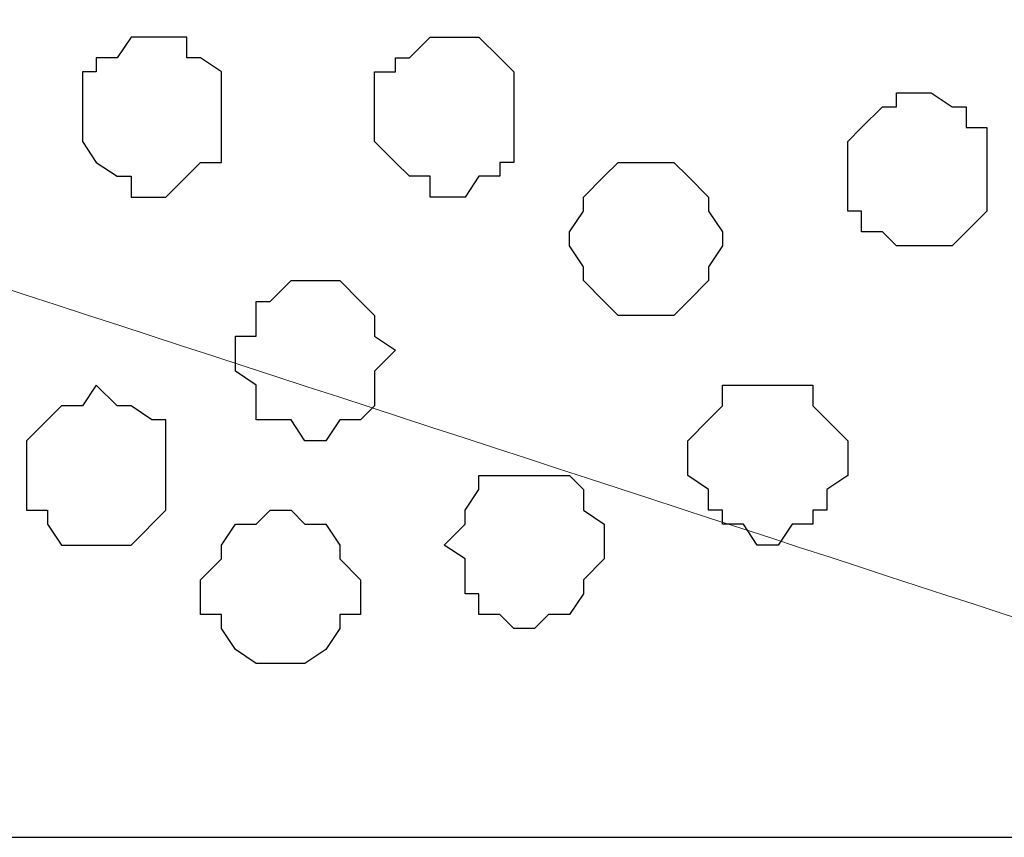
# Model space of a CAD drawing. Units: centimetres. Extents: x -8.5 to 9.2, y -11.1 to 13.4.
# Drawn here: x 1.7 to 2, y -9.2 to -8.9 of the extents above; entities that cross this region are included whole.
import ezdxf

# ---------------------------------------------------------------- set-up
doc = ezdxf.new("R2010")
doc.units = ezdxf.units.CM
doc.header["$MEASUREMENT"] = 0
doc.layers.add('Layer 1', color=7, linetype='Continuous')

msp = doc.modelspace()

# ---------------------------------------------------------------- linework, layer by layer
at = {"layer": 'Layer 1', "color": 254}
msp.add_open_spline([(2.35091, -5.42996), (2.35091, -3.8489), (2.35091, -2.36502), (2.35091, -2.36502), (2.35091, -2.36502), (2.35091, -2.36502), (1.16769, -2.36502), (1.16769, -2.36502), (1.16769, -2.36502), (1.16769, -2.36502), (1.20579, -9.16164), (1.20579, -9.16164), (1.20579, -9.16164), (2.35091, -9.16164), (2.35091, -9.16164), (2.35091, -9.16164), (2.35091, -9.16164), (2.35091, -7.63782), (2.35091, -6.13481)], degree=3, knots=[0.3831866, 0.3831866, 0.3831866, 0.3831866, 0.5, 0.5, 0.5, 0.5, 0.75, 0.75, 0.75, 0.75, 1, 1, 1, 1.25, 1.25, 1.25, 1.25, 1.3683751, 1.3683751, 1.3683751, 1.3683751], dxfattribs=at)
at = {"layer": 'Layer 1', "color": 254, "lineweight": 9}
msp.add_open_spline([(2.35091, -6.13481), (2.35091, -7.63782), (2.35091, -9.16164), (2.35091, -9.16164), (2.35091, -9.16164), (2.35091, -9.16164), (1.20579, -9.16164), (1.20579, -9.16164), (1.20579, -9.16164), (1.20579, -9.16164), (1.16769, -2.36502), (1.16769, -2.36502), (1.16769, -2.36502), (2.35091, -2.36502), (2.35091, -2.36502), (2.35091, -2.36502), (2.35091, -2.36502), (2.35091, -3.8489), (2.35091, -5.42996)], degree=3, knots=[0.3816249, 0.3816249, 0.3816249, 0.3816249, 0.5, 0.5, 0.5, 0.5, 0.75, 0.75, 0.75, 0.75, 1, 1, 1, 1.25, 1.25, 1.25, 1.25, 1.3668134, 1.3668134, 1.3668134, 1.3668134], dxfattribs=at)
at = {"layer": 'Layer 1', "lineweight": 9}
msp.add_open_spline([(2.35091, -8.69768), (2.34796, -8.68412), (2.34456, -8.66846), (2.34456, -8.66846), (2.34456, -8.66846), (2.34456, -8.66846), (2.32339, -8.63247), (2.32339, -8.63247), (2.32339, -8.63247), (2.32339, -8.63247), (2.30223, -8.60496), (2.30223, -8.60496), (2.30223, -8.60496), (2.30223, -8.60496), (2.28529, -8.60072), (2.28529, -8.60072), (2.28529, -8.60072), (2.28529, -8.60072), (2.27048, -8.59437), (2.27048, -8.59437), (2.27048, -8.59437), (2.27048, -8.59437), (2.23873, -8.59437), (2.23873, -8.59437), (2.23873, -8.59437), (2.23873, -8.59437), (1.34338, -8.87589), (1.34338, -8.87589), (1.34338, -8.87589), (2.08852, -9.11899), (2.21927, -9.16164)], degree=3, knots=[0.687277, 0.687277, 0.687277, 0.687277, 0.7142857, 0.7142857, 0.7142857, 0.7142857, 0.7619048, 0.7619048, 0.7619048, 0.7619048, 0.8095238, 0.8095238, 0.8095238, 0.8095238, 0.8571429, 0.8571429, 0.8571429, 0.8571429, 0.9047619, 0.9047619, 0.9047619, 0.9047619, 0.952381, 0.952381, 0.952381, 0.952381, 1, 1, 1, 1.0434414, 1.0434414, 1.0434414, 1.0434414], dxfattribs=at)
at = {"layer": 'Layer 1', "color": 253}
for points, knots in [([(1.73073, -8.93939), (1.73073, -8.93939), (1.73073, -8.92881), (1.73073, -8.92881), (1.73073, -8.92881), (1.73073, -8.92881), (1.73496, -8.92881), (1.73496, -8.92881), (1.73496, -8.92881), (1.73496, -8.92881), (1.73496, -8.92457), (1.73496, -8.92457), (1.73496, -8.92457), (1.73496, -8.92457), (1.74131, -8.92457), (1.74131, -8.92457), (1.74131, -8.92457), (1.74131, -8.92457), (1.74554, -8.91822), (1.74554, -8.91822), (1.74554, -8.91822), (1.74554, -8.91822), (1.76248, -8.91822), (1.76248, -8.91822), (1.76248, -8.91822), (1.76248, -8.91822), (1.76248, -8.92457), (1.76248, -8.92457), (1.76248, -8.92457), (1.76248, -8.92457), (1.76671, -8.92457), (1.76671, -8.92457), (1.76671, -8.92457), (1.76671, -8.92457), (1.77306, -8.92881), (1.77306, -8.92881), (1.77306, -8.92881), (1.77306, -8.92881), (1.77306, -8.95632), (1.77306, -8.95632), (1.77306, -8.95632), (1.77306, -8.95632), (1.76671, -8.95632), (1.76671, -8.95632), (1.76671, -8.95632), (1.76671, -8.95632), (1.76248, -8.96056), (1.76248, -8.96056), (1.76248, -8.96056), (1.76248, -8.96056), (1.75613, -8.96691), (1.75613, -8.96691), (1.75613, -8.96691), (1.75613, -8.96691), (1.74554, -8.96691), (1.74554, -8.96691), (1.74554, -8.96691), (1.74554, -8.96691), (1.74554, -8.96056), (1.74554, -8.96056), (1.74554, -8.96056), (1.74554, -8.96056), (1.74131, -8.96056), (1.74131, -8.96056), (1.74131, -8.96056), (1.74131, -8.96056), (1.73496, -8.95632), (1.73496, -8.95632), (1.73496, -8.95632), (1.73496, -8.95632), (1.73073, -8.94997), (1.73073, -8.94997), (1.73073, -8.94997), (1.73073, -8.94997), (1.73073, -8.93939), (1.73073, -8.93939)], [0, 0, 0, 0, 0.052632, 0.052632, 0.052632, 0.052632, 0.105263, 0.105263, 0.105263, 0.105263, 0.157895, 0.157895, 0.157895, 0.157895, 0.210526, 0.210526, 0.210526, 0.210526, 0.263158, 0.263158, 0.263158, 0.263158, 0.315789, 0.315789, 0.315789, 0.315789, 0.368421, 0.368421, 0.368421, 0.368421, 0.421053, 0.421053, 0.421053, 0.421053, 0.473684, 0.473684, 0.473684, 0.473684, 0.526316, 0.526316, 0.526316, 0.526316, 0.578947, 0.578947, 0.578947, 0.578947, 0.631579, 0.631579, 0.631579, 0.631579, 0.684211, 0.684211, 0.684211, 0.684211, 0.736842, 0.736842, 0.736842, 0.736842, 0.789474, 0.789474, 0.789474, 0.789474, 0.842105, 0.842105, 0.842105, 0.842105, 0.894737, 0.894737, 0.894737, 0.894737, 0.947368, 0.947368, 0.947368, 0.947368, 1, 1, 1, 1]), ([(1.86196, -8.93939), (1.86196, -8.93939), (1.86196, -8.92881), (1.86196, -8.92881), (1.86196, -8.92881), (1.86196, -8.92881), (1.85773, -8.92457), (1.85773, -8.92457), (1.85773, -8.92457), (1.85773, -8.92457), (1.85138, -8.91822), (1.85138, -8.91822), (1.85138, -8.91822), (1.85138, -8.91822), (1.83656, -8.91822), (1.83656, -8.91822), (1.83656, -8.91822), (1.83656, -8.91822), (1.83021, -8.92457), (1.83021, -8.92457), (1.83021, -8.92457), (1.83021, -8.92457), (1.82598, -8.92457), (1.82598, -8.92457), (1.82598, -8.92457), (1.82598, -8.92457), (1.82598, -8.92881), (1.82598, -8.92881), (1.82598, -8.92881), (1.82598, -8.92881), (1.81963, -8.92881), (1.81963, -8.92881), (1.81963, -8.92881), (1.81963, -8.92881), (1.81963, -8.94997), (1.81963, -8.94997), (1.81963, -8.94997), (1.81963, -8.94997), (1.82598, -8.95632), (1.82598, -8.95632), (1.82598, -8.95632), (1.82598, -8.95632), (1.83021, -8.96056), (1.83021, -8.96056), (1.83021, -8.96056), (1.83021, -8.96056), (1.83656, -8.96056), (1.83656, -8.96056), (1.83656, -8.96056), (1.83656, -8.96056), (1.83656, -8.96691), (1.83656, -8.96691), (1.83656, -8.96691), (1.83656, -8.96691), (1.84714, -8.96691), (1.84714, -8.96691), (1.84714, -8.96691), (1.84714, -8.96691), (1.85138, -8.96056), (1.85138, -8.96056), (1.85138, -8.96056), (1.85138, -8.96056), (1.85773, -8.96056), (1.85773, -8.96056), (1.85773, -8.96056), (1.85773, -8.96056), (1.85773, -8.95632), (1.85773, -8.95632), (1.85773, -8.95632), (1.85773, -8.95632), (1.86196, -8.95632), (1.86196, -8.95632), (1.86196, -8.95632), (1.86196, -8.95632), (1.86196, -8.93939), (1.86196, -8.93939)], [0, 0, 0, 0, 0.052632, 0.052632, 0.052632, 0.052632, 0.105263, 0.105263, 0.105263, 0.105263, 0.157895, 0.157895, 0.157895, 0.157895, 0.210526, 0.210526, 0.210526, 0.210526, 0.263158, 0.263158, 0.263158, 0.263158, 0.315789, 0.315789, 0.315789, 0.315789, 0.368421, 0.368421, 0.368421, 0.368421, 0.421053, 0.421053, 0.421053, 0.421053, 0.473684, 0.473684, 0.473684, 0.473684, 0.526316, 0.526316, 0.526316, 0.526316, 0.578947, 0.578947, 0.578947, 0.578947, 0.631579, 0.631579, 0.631579, 0.631579, 0.684211, 0.684211, 0.684211, 0.684211, 0.736842, 0.736842, 0.736842, 0.736842, 0.789474, 0.789474, 0.789474, 0.789474, 0.842105, 0.842105, 0.842105, 0.842105, 0.894737, 0.894737, 0.894737, 0.894737, 0.947368, 0.947368, 0.947368, 0.947368, 1, 1, 1, 1]), ([(1.92546, -8.98172), (1.92546, -8.98172), (1.92546, -8.97749), (1.92546, -8.97749), (1.92546, -8.97749), (1.92546, -8.97749), (1.92123, -8.97114), (1.92123, -8.97114), (1.92123, -8.97114), (1.92123, -8.97114), (1.92123, -8.96691), (1.92123, -8.96691), (1.92123, -8.96691), (1.92123, -8.96691), (1.91488, -8.96056), (1.91488, -8.96056), (1.91488, -8.96056), (1.91488, -8.96056), (1.91064, -8.95632), (1.91064, -8.95632), (1.91064, -8.95632), (1.91064, -8.95632), (1.89371, -8.95632), (1.89371, -8.95632), (1.89371, -8.95632), (1.89371, -8.95632), (1.88948, -8.96056), (1.88948, -8.96056), (1.88948, -8.96056), (1.88948, -8.96056), (1.88313, -8.96691), (1.88313, -8.96691), (1.88313, -8.96691), (1.88313, -8.96691), (1.88313, -8.97114), (1.88313, -8.97114), (1.88313, -8.97114), (1.88313, -8.97114), (1.87889, -8.97749), (1.87889, -8.97749), (1.87889, -8.97749), (1.87889, -8.97749), (1.87889, -8.98172), (1.87889, -8.98172), (1.87889, -8.98172), (1.87889, -8.98172), (1.88313, -8.98807), (1.88313, -8.98807), (1.88313, -8.98807), (1.88313, -8.98807), (1.88313, -8.99231), (1.88313, -8.99231), (1.88313, -8.99231), (1.88313, -8.99231), (1.88948, -8.99866), (1.88948, -8.99866), (1.88948, -8.99866), (1.88948, -8.99866), (1.89371, -9.00289), (1.89371, -9.00289), (1.89371, -9.00289), (1.89371, -9.00289), (1.91064, -9.00289), (1.91064, -9.00289), (1.91064, -9.00289), (1.91064, -9.00289), (1.91488, -8.99866), (1.91488, -8.99866), (1.91488, -8.99866), (1.91488, -8.99866), (1.92123, -8.99231), (1.92123, -8.99231), (1.92123, -8.99231), (1.92123, -8.99231), (1.92123, -8.98807), (1.92123, -8.98807), (1.92123, -8.98807), (1.92123, -8.98807), (1.92546, -8.98172), (1.92546, -8.98172)], [0, 0, 0, 0, 0.05, 0.05, 0.05, 0.05, 0.1, 0.1, 0.1, 0.1, 0.15, 0.15, 0.15, 0.15, 0.2, 0.2, 0.2, 0.2, 0.25, 0.25, 0.25, 0.25, 0.3, 0.3, 0.3, 0.3, 0.35, 0.35, 0.35, 0.35, 0.4, 0.4, 0.4, 0.4, 0.45, 0.45, 0.45, 0.45, 0.5, 0.5, 0.5, 0.5, 0.55, 0.55, 0.55, 0.55, 0.6, 0.6, 0.6, 0.6, 0.65, 0.65, 0.65, 0.65, 0.7, 0.7, 0.7, 0.7, 0.75, 0.75, 0.75, 0.75, 0.8, 0.8, 0.8, 0.8, 0.85, 0.85, 0.85, 0.85, 0.9, 0.9, 0.9, 0.9, 0.95, 0.95, 0.95, 0.95, 1, 1, 1, 1]), ([(1.82598, -9.01347), (1.82598, -9.01347), (1.81963, -9.00924), (1.81963, -9.00924), (1.81963, -9.00924), (1.81963, -9.00924), (1.81963, -9.00289), (1.81963, -9.00289), (1.81963, -9.00289), (1.81963, -9.00289), (1.81539, -8.99866), (1.81539, -8.99866), (1.81539, -8.99866), (1.81539, -8.99866), (1.80904, -8.99231), (1.80904, -8.99231), (1.80904, -8.99231), (1.80904, -8.99231), (1.79423, -8.99231), (1.79423, -8.99231), (1.79423, -8.99231), (1.79423, -8.99231), (1.78788, -8.99866), (1.78788, -8.99866), (1.78788, -8.99866), (1.78788, -8.99866), (1.78364, -8.99866), (1.78364, -8.99866), (1.78364, -8.99866), (1.78364, -8.99866), (1.78364, -9.00924), (1.78364, -9.00924), (1.78364, -9.00924), (1.78364, -9.00924), (1.77729, -9.00924), (1.77729, -9.00924), (1.77729, -9.00924), (1.77729, -9.00924), (1.77729, -9.01982), (1.77729, -9.01982), (1.77729, -9.01982), (1.77729, -9.01982), (1.78364, -9.02406), (1.78364, -9.02406), (1.78364, -9.02406), (1.78364, -9.02406), (1.78364, -9.03464), (1.78364, -9.03464), (1.78364, -9.03464), (1.78364, -9.03464), (1.79423, -9.03464), (1.79423, -9.03464), (1.79423, -9.03464), (1.79423, -9.03464), (1.79846, -9.04099), (1.79846, -9.04099), (1.79846, -9.04099), (1.79846, -9.04099), (1.80481, -9.04099), (1.80481, -9.04099), (1.80481, -9.04099), (1.80481, -9.04099), (1.80904, -9.03464), (1.80904, -9.03464), (1.80904, -9.03464), (1.80904, -9.03464), (1.81539, -9.03464), (1.81539, -9.03464), (1.81539, -9.03464), (1.81539, -9.03464), (1.81963, -9.03041), (1.81963, -9.03041), (1.81963, -9.03041), (1.81963, -9.03041), (1.81963, -9.01982), (1.81963, -9.01982), (1.81963, -9.01982), (1.81963, -9.01982), (1.82598, -9.01347), (1.82598, -9.01347)], [0, 0, 0, 0, 0.05, 0.05, 0.05, 0.05, 0.1, 0.1, 0.1, 0.1, 0.15, 0.15, 0.15, 0.15, 0.2, 0.2, 0.2, 0.2, 0.25, 0.25, 0.25, 0.25, 0.3, 0.3, 0.3, 0.3, 0.35, 0.35, 0.35, 0.35, 0.4, 0.4, 0.4, 0.4, 0.45, 0.45, 0.45, 0.45, 0.5, 0.5, 0.5, 0.5, 0.55, 0.55, 0.55, 0.55, 0.6, 0.6, 0.6, 0.6, 0.65, 0.65, 0.65, 0.65, 0.7, 0.7, 0.7, 0.7, 0.75, 0.75, 0.75, 0.75, 0.8, 0.8, 0.8, 0.8, 0.85, 0.85, 0.85, 0.85, 0.9, 0.9, 0.9, 0.9, 0.95, 0.95, 0.95, 0.95, 1, 1, 1, 1]), ([(1.71379, -9.05157), (1.71379, -9.05157), (1.71379, -9.04099), (1.71379, -9.04099), (1.71379, -9.04099), (1.71379, -9.04099), (1.72014, -9.03464), (1.72014, -9.03464), (1.72014, -9.03464), (1.72014, -9.03464), (1.72438, -9.03041), (1.72438, -9.03041), (1.72438, -9.03041), (1.72438, -9.03041), (1.73073, -9.03041), (1.73073, -9.03041), (1.73073, -9.03041), (1.73073, -9.03041), (1.73496, -9.02406), (1.73496, -9.02406), (1.73496, -9.02406), (1.73496, -9.02406), (1.74131, -9.03041), (1.74131, -9.03041), (1.74131, -9.03041), (1.74131, -9.03041), (1.74554, -9.03041), (1.74554, -9.03041), (1.74554, -9.03041), (1.74554, -9.03041), (1.75189, -9.03464), (1.75189, -9.03464), (1.75189, -9.03464), (1.75189, -9.03464), (1.75613, -9.03464), (1.75613, -9.03464), (1.75613, -9.03464), (1.75613, -9.03464), (1.75613, -9.06216), (1.75613, -9.06216), (1.75613, -9.06216), (1.75613, -9.06216), (1.74554, -9.07274), (1.74554, -9.07274), (1.74554, -9.07274), (1.74554, -9.07274), (1.72438, -9.07274), (1.72438, -9.07274), (1.72438, -9.07274), (1.72438, -9.07274), (1.72014, -9.06639), (1.72014, -9.06639), (1.72014, -9.06639), (1.72014, -9.06639), (1.72014, -9.06216), (1.72014, -9.06216), (1.72014, -9.06216), (1.72014, -9.06216), (1.71379, -9.06216), (1.71379, -9.06216), (1.71379, -9.06216), (1.71379, -9.06216), (1.71379, -9.05157), (1.71379, -9.05157)], [0, 0, 0, 0, 0.0625, 0.0625, 0.0625, 0.0625, 0.125, 0.125, 0.125, 0.125, 0.1875, 0.1875, 0.1875, 0.1875, 0.25, 0.25, 0.25, 0.25, 0.3125, 0.3125, 0.3125, 0.3125, 0.375, 0.375, 0.375, 0.375, 0.4375, 0.4375, 0.4375, 0.4375, 0.5, 0.5, 0.5, 0.5, 0.5625, 0.5625, 0.5625, 0.5625, 0.625, 0.625, 0.625, 0.625, 0.6875, 0.6875, 0.6875, 0.6875, 0.75, 0.75, 0.75, 0.75, 0.8125, 0.8125, 0.8125, 0.8125, 0.875, 0.875, 0.875, 0.875, 0.9375, 0.9375, 0.9375, 0.9375, 1, 1, 1, 1]), ([(1.96356, -9.04522), (1.96356, -9.04522), (1.96356, -9.04099), (1.96356, -9.04099), (1.96356, -9.04099), (1.96356, -9.04099), (1.95721, -9.03464), (1.95721, -9.03464), (1.95721, -9.03464), (1.95721, -9.03464), (1.95298, -9.03041), (1.95298, -9.03041), (1.95298, -9.03041), (1.95298, -9.03041), (1.95298, -9.02406), (1.95298, -9.02406), (1.95298, -9.02406), (1.95298, -9.02406), (1.92546, -9.02406), (1.92546, -9.02406), (1.92546, -9.02406), (1.92546, -9.02406), (1.92546, -9.03041), (1.92546, -9.03041), (1.92546, -9.03041), (1.92546, -9.03041), (1.92123, -9.03464), (1.92123, -9.03464), (1.92123, -9.03464), (1.92123, -9.03464), (1.91488, -9.04099), (1.91488, -9.04099), (1.91488, -9.04099), (1.91488, -9.04099), (1.91488, -9.05157), (1.91488, -9.05157), (1.91488, -9.05157), (1.91488, -9.05157), (1.92123, -9.05581), (1.92123, -9.05581), (1.92123, -9.05581), (1.92123, -9.05581), (1.92123, -9.06216), (1.92123, -9.06216), (1.92123, -9.06216), (1.92123, -9.06216), (1.92546, -9.06216), (1.92546, -9.06216), (1.92546, -9.06216), (1.92546, -9.06216), (1.92546, -9.06639), (1.92546, -9.06639), (1.92546, -9.06639), (1.92546, -9.06639), (1.93181, -9.06639), (1.93181, -9.06639), (1.93181, -9.06639), (1.93181, -9.06639), (1.93604, -9.07274), (1.93604, -9.07274), (1.93604, -9.07274), (1.93604, -9.07274), (1.94239, -9.07274), (1.94239, -9.07274), (1.94239, -9.07274), (1.94239, -9.07274), (1.94663, -9.06639), (1.94663, -9.06639), (1.94663, -9.06639), (1.94663, -9.06639), (1.95298, -9.06639), (1.95298, -9.06639), (1.95298, -9.06639), (1.95298, -9.06639), (1.95298, -9.06216), (1.95298, -9.06216), (1.95298, -9.06216), (1.95298, -9.06216), (1.95721, -9.06216), (1.95721, -9.06216), (1.95721, -9.06216), (1.95721, -9.06216), (1.95721, -9.05581), (1.95721, -9.05581), (1.95721, -9.05581), (1.95721, -9.05581), (1.96356, -9.05157), (1.96356, -9.05157), (1.96356, -9.05157), (1.96356, -9.05157), (1.96356, -9.04522), (1.96356, -9.04522)], [0, 0, 0, 0, 0.043478, 0.043478, 0.043478, 0.043478, 0.086957, 0.086957, 0.086957, 0.086957, 0.130435, 0.130435, 0.130435, 0.130435, 0.173913, 0.173913, 0.173913, 0.173913, 0.217391, 0.217391, 0.217391, 0.217391, 0.26087, 0.26087, 0.26087, 0.26087, 0.304348, 0.304348, 0.304348, 0.304348, 0.347826, 0.347826, 0.347826, 0.347826, 0.391304, 0.391304, 0.391304, 0.391304, 0.434783, 0.434783, 0.434783, 0.434783, 0.478261, 0.478261, 0.478261, 0.478261, 0.521739, 0.521739, 0.521739, 0.521739, 0.565217, 0.565217, 0.565217, 0.565217, 0.608696, 0.608696, 0.608696, 0.608696, 0.652174, 0.652174, 0.652174, 0.652174, 0.695652, 0.695652, 0.695652, 0.695652, 0.73913, 0.73913, 0.73913, 0.73913, 0.782609, 0.782609, 0.782609, 0.782609, 0.826087, 0.826087, 0.826087, 0.826087, 0.869565, 0.869565, 0.869565, 0.869565, 0.913043, 0.913043, 0.913043, 0.913043, 0.956522, 0.956522, 0.956522, 0.956522, 1, 1, 1, 1]), ([(1.81539, -9.08756), (1.81539, -9.08756), (1.81539, -9.08332), (1.81539, -9.08332), (1.81539, -9.08332), (1.81539, -9.08332), (1.80904, -9.07697), (1.80904, -9.07697), (1.80904, -9.07697), (1.80904, -9.07697), (1.80904, -9.07274), (1.80904, -9.07274), (1.80904, -9.07274), (1.80904, -9.07274), (1.80481, -9.06639), (1.80481, -9.06639), (1.80481, -9.06639), (1.80481, -9.06639), (1.79846, -9.06639), (1.79846, -9.06639), (1.79846, -9.06639), (1.79846, -9.06639), (1.79423, -9.06216), (1.79423, -9.06216), (1.79423, -9.06216), (1.79423, -9.06216), (1.78788, -9.06216), (1.78788, -9.06216), (1.78788, -9.06216), (1.78788, -9.06216), (1.78364, -9.06639), (1.78364, -9.06639), (1.78364, -9.06639), (1.78364, -9.06639), (1.77729, -9.06639), (1.77729, -9.06639), (1.77729, -9.06639), (1.77729, -9.06639), (1.77306, -9.07274), (1.77306, -9.07274), (1.77306, -9.07274), (1.77306, -9.07274), (1.77306, -9.07697), (1.77306, -9.07697), (1.77306, -9.07697), (1.77306, -9.07697), (1.76671, -9.08332), (1.76671, -9.08332), (1.76671, -9.08332), (1.76671, -9.08332), (1.76671, -9.09391), (1.76671, -9.09391), (1.76671, -9.09391), (1.76671, -9.09391), (1.77306, -9.09391), (1.77306, -9.09391), (1.77306, -9.09391), (1.77306, -9.09391), (1.77306, -9.09814), (1.77306, -9.09814), (1.77306, -9.09814), (1.77306, -9.09814), (1.77729, -9.10449), (1.77729, -9.10449), (1.77729, -9.10449), (1.77729, -9.10449), (1.78364, -9.10872), (1.78364, -9.10872), (1.78364, -9.10872), (1.78364, -9.10872), (1.79846, -9.10872), (1.79846, -9.10872), (1.79846, -9.10872), (1.79846, -9.10872), (1.80481, -9.10449), (1.80481, -9.10449), (1.80481, -9.10449), (1.80481, -9.10449), (1.80904, -9.09814), (1.80904, -9.09814), (1.80904, -9.09814), (1.80904, -9.09814), (1.80904, -9.09391), (1.80904, -9.09391), (1.80904, -9.09391), (1.80904, -9.09391), (1.81539, -9.09391), (1.81539, -9.09391), (1.81539, -9.09391), (1.81539, -9.09391), (1.81539, -9.08756), (1.81539, -9.08756)], [0, 0, 0, 0, 0.043478, 0.043478, 0.043478, 0.043478, 0.086957, 0.086957, 0.086957, 0.086957, 0.130435, 0.130435, 0.130435, 0.130435, 0.173913, 0.173913, 0.173913, 0.173913, 0.217391, 0.217391, 0.217391, 0.217391, 0.26087, 0.26087, 0.26087, 0.26087, 0.304348, 0.304348, 0.304348, 0.304348, 0.347826, 0.347826, 0.347826, 0.347826, 0.391304, 0.391304, 0.391304, 0.391304, 0.434783, 0.434783, 0.434783, 0.434783, 0.478261, 0.478261, 0.478261, 0.478261, 0.521739, 0.521739, 0.521739, 0.521739, 0.565217, 0.565217, 0.565217, 0.565217, 0.608696, 0.608696, 0.608696, 0.608696, 0.652174, 0.652174, 0.652174, 0.652174, 0.695652, 0.695652, 0.695652, 0.695652, 0.73913, 0.73913, 0.73913, 0.73913, 0.782609, 0.782609, 0.782609, 0.782609, 0.826087, 0.826087, 0.826087, 0.826087, 0.869565, 0.869565, 0.869565, 0.869565, 0.913043, 0.913043, 0.913043, 0.913043, 0.956522, 0.956522, 0.956522, 0.956522, 1, 1, 1, 1])]:
    msp.add_open_spline(points, degree=3, knots=knots, dxfattribs=at)
at = {"layer": 'Layer 1', "color": 8}
msp.add_open_spline([(2.00589, -8.96056), (2.00589, -8.96056), (2.00589, -8.94574), (2.00589, -8.94574), (2.00589, -8.94574), (2.00589, -8.94574), (1.99954, -8.94574), (1.99954, -8.94574), (1.99954, -8.94574), (1.99954, -8.94574), (1.99954, -8.93939), (1.99954, -8.93939), (1.99954, -8.93939), (1.99954, -8.93939), (1.99531, -8.93939), (1.99531, -8.93939), (1.99531, -8.93939), (1.99531, -8.93939), (1.98896, -8.93516), (1.98896, -8.93516), (1.98896, -8.93516), (1.98896, -8.93516), (1.97838, -8.93516), (1.97838, -8.93516), (1.97838, -8.93516), (1.97838, -8.93516), (1.97838, -8.93939), (1.97838, -8.93939), (1.97838, -8.93939), (1.97838, -8.93939), (1.97414, -8.93939), (1.97414, -8.93939), (1.97414, -8.93939), (1.97414, -8.93939), (1.96779, -8.94574), (1.96779, -8.94574), (1.96779, -8.94574), (1.96779, -8.94574), (1.96356, -8.94997), (1.96356, -8.94997), (1.96356, -8.94997), (1.96356, -8.94997), (1.96356, -8.97114), (1.96356, -8.97114), (1.96356, -8.97114), (1.96356, -8.97114), (1.96779, -8.97114), (1.96779, -8.97114), (1.96779, -8.97114), (1.96779, -8.97114), (1.96779, -8.97749), (1.96779, -8.97749), (1.96779, -8.97749), (1.96779, -8.97749), (1.97414, -8.97749), (1.97414, -8.97749), (1.97414, -8.97749), (1.97414, -8.97749), (1.97838, -8.98172), (1.97838, -8.98172), (1.97838, -8.98172), (1.97838, -8.98172), (1.99531, -8.98172), (1.99531, -8.98172), (1.99531, -8.98172), (1.99531, -8.98172), (1.99954, -8.97749), (1.99954, -8.97749), (1.99954, -8.97749), (1.99954, -8.97749), (2.00589, -8.97114), (2.00589, -8.97114), (2.00589, -8.97114), (2.00589, -8.97114), (2.00589, -8.96056), (2.00589, -8.96056)], degree=3, knots=[0, 0, 0, 0, 0.052632, 0.052632, 0.052632, 0.052632, 0.105263, 0.105263, 0.105263, 0.105263, 0.157895, 0.157895, 0.157895, 0.157895, 0.210526, 0.210526, 0.210526, 0.210526, 0.263158, 0.263158, 0.263158, 0.263158, 0.315789, 0.315789, 0.315789, 0.315789, 0.368421, 0.368421, 0.368421, 0.368421, 0.421053, 0.421053, 0.421053, 0.421053, 0.473684, 0.473684, 0.473684, 0.473684, 0.526316, 0.526316, 0.526316, 0.526316, 0.578947, 0.578947, 0.578947, 0.578947, 0.631579, 0.631579, 0.631579, 0.631579, 0.684211, 0.684211, 0.684211, 0.684211, 0.736842, 0.736842, 0.736842, 0.736842, 0.789474, 0.789474, 0.789474, 0.789474, 0.842105, 0.842105, 0.842105, 0.842105, 0.894737, 0.894737, 0.894737, 0.894737, 0.947368, 0.947368, 0.947368, 0.947368, 1, 1, 1, 1], dxfattribs=at)
at = {"layer": 'Layer 1', "color": 251}
msp.add_open_spline([(1.88948, -9.07274), (1.88948, -9.07274), (1.88948, -9.06639), (1.88948, -9.06639), (1.88948, -9.06639), (1.88948, -9.06639), (1.88313, -9.06216), (1.88313, -9.06216), (1.88313, -9.06216), (1.88313, -9.06216), (1.88313, -9.05581), (1.88313, -9.05581), (1.88313, -9.05581), (1.88313, -9.05581), (1.87889, -9.05157), (1.87889, -9.05157), (1.87889, -9.05157), (1.87889, -9.05157), (1.85138, -9.05157), (1.85138, -9.05157), (1.85138, -9.05157), (1.85138, -9.05157), (1.85138, -9.05581), (1.85138, -9.05581), (1.85138, -9.05581), (1.85138, -9.05581), (1.84714, -9.06216), (1.84714, -9.06216), (1.84714, -9.06216), (1.84714, -9.06216), (1.84714, -9.06639), (1.84714, -9.06639), (1.84714, -9.06639), (1.84714, -9.06639), (1.84079, -9.07274), (1.84079, -9.07274), (1.84079, -9.07274), (1.84079, -9.07274), (1.84714, -9.07697), (1.84714, -9.07697), (1.84714, -9.07697), (1.84714, -9.07697), (1.84714, -9.08756), (1.84714, -9.08756), (1.84714, -9.08756), (1.84714, -9.08756), (1.85138, -9.08756), (1.85138, -9.08756), (1.85138, -9.08756), (1.85138, -9.08756), (1.85138, -9.09391), (1.85138, -9.09391), (1.85138, -9.09391), (1.85138, -9.09391), (1.85773, -9.09391), (1.85773, -9.09391), (1.85773, -9.09391), (1.85773, -9.09391), (1.86196, -9.09814), (1.86196, -9.09814), (1.86196, -9.09814), (1.86196, -9.09814), (1.86831, -9.09814), (1.86831, -9.09814), (1.86831, -9.09814), (1.86831, -9.09814), (1.87254, -9.09391), (1.87254, -9.09391), (1.87254, -9.09391), (1.87254, -9.09391), (1.87889, -9.09391), (1.87889, -9.09391), (1.87889, -9.09391), (1.87889, -9.09391), (1.88313, -9.08756), (1.88313, -9.08756), (1.88313, -9.08756), (1.88313, -9.08756), (1.88313, -9.08332), (1.88313, -9.08332), (1.88313, -9.08332), (1.88313, -9.08332), (1.88948, -9.07697), (1.88948, -9.07697), (1.88948, -9.07697), (1.88948, -9.07697), (1.88948, -9.07274), (1.88948, -9.07274)], degree=3, knots=[0, 0, 0, 0, 0.045455, 0.045455, 0.045455, 0.045455, 0.090909, 0.090909, 0.090909, 0.090909, 0.136364, 0.136364, 0.136364, 0.136364, 0.181818, 0.181818, 0.181818, 0.181818, 0.227273, 0.227273, 0.227273, 0.227273, 0.272727, 0.272727, 0.272727, 0.272727, 0.318182, 0.318182, 0.318182, 0.318182, 0.363636, 0.363636, 0.363636, 0.363636, 0.409091, 0.409091, 0.409091, 0.409091, 0.454545, 0.454545, 0.454545, 0.454545, 0.5, 0.5, 0.5, 0.5, 0.545455, 0.545455, 0.545455, 0.545455, 0.590909, 0.590909, 0.590909, 0.590909, 0.636364, 0.636364, 0.636364, 0.636364, 0.681818, 0.681818, 0.681818, 0.681818, 0.727273, 0.727273, 0.727273, 0.727273, 0.772727, 0.772727, 0.772727, 0.772727, 0.818182, 0.818182, 0.818182, 0.818182, 0.863636, 0.863636, 0.863636, 0.863636, 0.909091, 0.909091, 0.909091, 0.909091, 0.954545, 0.954545, 0.954545, 0.954545, 1, 1, 1, 1], dxfattribs=at)

doc.saveas('drawing.dxf')
